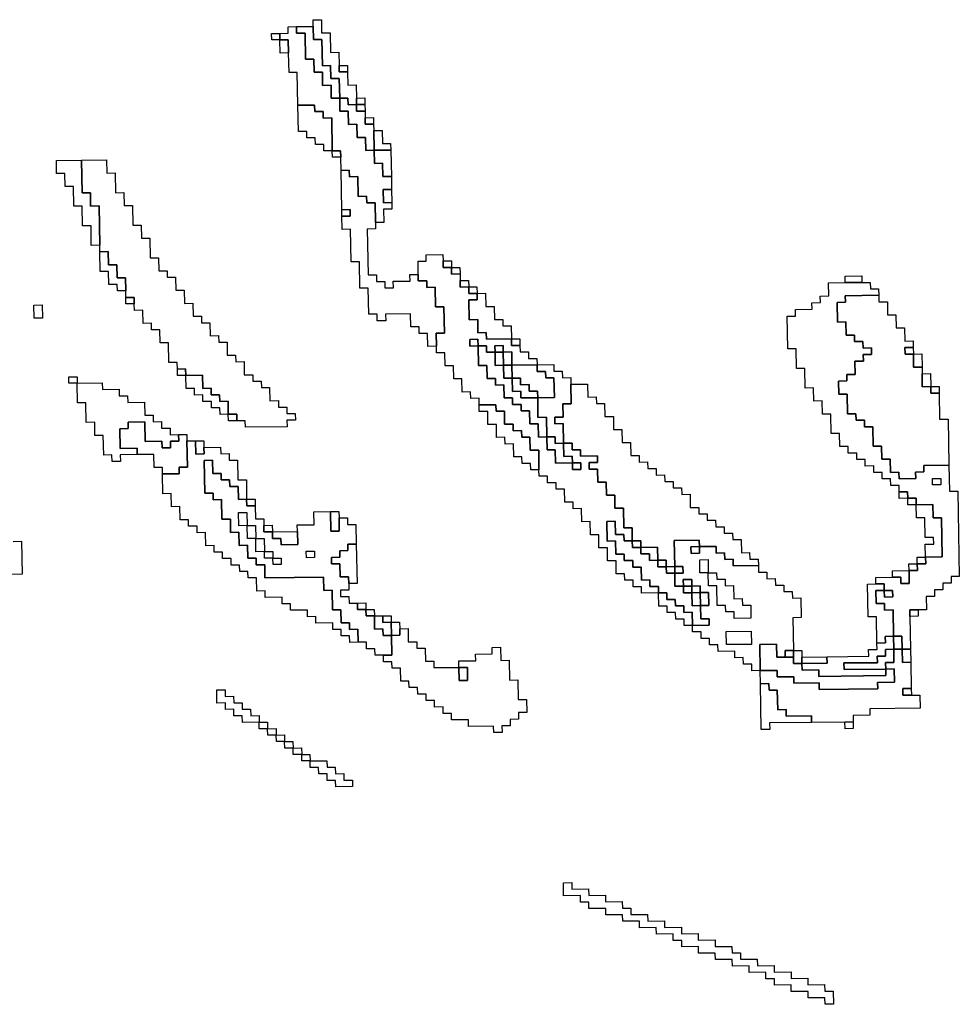
# Model space of a CAD drawing. Extents: x -9.486 to -9.308, y 38.697 to 38.769.
# Drawn here: x -9.468 to -9.461, y 38.697 to 38.704 of the extents above; entities that cross this region are included whole.
import ezdxf

# ---------------------------------------------------------------- set-up
doc = ezdxf.new("R2010")
doc.units = 0

msp = doc.modelspace()

# ---------------------------------------------------------------- linework, layer by layer
at = {"layer": 'carta_perigosidade'}
for points in [[(-9.465589, 38.703218), (-9.465647, 38.703217), (-9.465648, 38.703262), (-9.465705, 38.703262), (-9.465708, 38.703397), (-9.465765, 38.703396), (-9.465767, 38.703486), (-9.465824, 38.703485), (-9.465828, 38.703666), (-9.465885, 38.703665), (-9.465887, 38.703755), (-9.465888, 38.7038), (-9.46583, 38.703801), (-9.465829, 38.703711), (-9.465771, 38.703711), (-9.465769, 38.703576), (-9.465711, 38.703577), (-9.465709, 38.703487), (-9.465709, 38.703442), (-9.465651, 38.703442), (-9.465649, 38.703352), (-9.465592, 38.703353), (-9.46559, 38.703263), (-9.465589, 38.703218)], [(-9.465459, 38.702409), (-9.465462, 38.702544), (-9.465519, 38.702543), (-9.46552, 38.702588), (-9.465578, 38.702587), (-9.46558, 38.702723), (-9.465638, 38.702722), (-9.465639, 38.702767), (-9.465696, 38.702766), (-9.465698, 38.702856), (-9.465699, 38.702901), (-9.465756, 38.702901), (-9.46576, 38.703126), (-9.465818, 38.703125), (-9.465818, 38.70317), (-9.465876, 38.70317), (-9.465877, 38.703215), (-9.465992, 38.703213), (-9.465996, 38.703438), (-9.466053, 38.703438), (-9.466056, 38.703573), (-9.466058, 38.703663), (-9.466115, 38.703662), (-9.466116, 38.703707), (-9.466058, 38.703708), (-9.466059, 38.703753), (-9.466002, 38.703754), (-9.466001, 38.703709), (-9.465943, 38.703709), (-9.46594, 38.703529), (-9.465883, 38.70353), (-9.465881, 38.70344), (-9.465823, 38.70344), (-9.465822, 38.70335), (-9.465764, 38.703351), (-9.465763, 38.703261), (-9.465705, 38.703262), (-9.465704, 38.703172), (-9.465646, 38.703172), (-9.465644, 38.703082), (-9.465587, 38.703083), (-9.465585, 38.702993), (-9.465528, 38.702993), (-9.465526, 38.702903), (-9.465469, 38.702904), (-9.465467, 38.702814), (-9.46541, 38.702815), (-9.465408, 38.702725), (-9.46535, 38.702725), (-9.465349, 38.702635), (-9.465406, 38.702634), (-9.465405, 38.702544), (-9.465347, 38.702545), (-9.465346, 38.7025), (-9.465404, 38.702499), (-9.465402, 38.702409), (-9.465459, 38.702409)], [(-9.465705, 38.703262), (-9.465763, 38.703261), (-9.465764, 38.703351), (-9.465822, 38.70335), (-9.465823, 38.70344), (-9.465881, 38.70344), (-9.465883, 38.70353), (-9.46594, 38.703529), (-9.465943, 38.703709), (-9.466001, 38.703709), (-9.466002, 38.703754), (-9.465887, 38.703755), (-9.465885, 38.703665), (-9.465828, 38.703666), (-9.465824, 38.703485), (-9.465767, 38.703486), (-9.465765, 38.703396), (-9.465708, 38.703397), (-9.465705, 38.703262)], [(-9.466115, 38.703662), (-9.466172, 38.703662), (-9.466173, 38.703707), (-9.466116, 38.703707), (-9.466115, 38.703662)], [(-9.466056, 38.703573), (-9.466113, 38.703572), (-9.466115, 38.703662), (-9.466058, 38.703663), (-9.466056, 38.703573)], [(-9.465651, 38.703442), (-9.465709, 38.703442), (-9.465709, 38.703487), (-9.465652, 38.703487), (-9.465651, 38.703442)], [(-9.465469, 38.702904), (-9.465526, 38.702903), (-9.465528, 38.702993), (-9.465585, 38.702993), (-9.465587, 38.703083), (-9.465644, 38.703082), (-9.465646, 38.703172), (-9.465704, 38.703172), (-9.465705, 38.703262), (-9.465648, 38.703262), (-9.465647, 38.703217), (-9.465589, 38.703218), (-9.465589, 38.703173), (-9.465531, 38.703173), (-9.46553, 38.703128), (-9.465529, 38.703083), (-9.465472, 38.703084), (-9.465471, 38.703039), (-9.465469, 38.702904)], [(-9.465532, 38.703219), (-9.465589, 38.703218), (-9.46559, 38.703263), (-9.465533, 38.703264), (-9.465532, 38.703219)], [(-9.465756, 38.702901), (-9.465813, 38.7029), (-9.465814, 38.702945), (-9.465872, 38.702944), (-9.465873, 38.702989), (-9.46593, 38.702989), (-9.465931, 38.703034), (-9.465988, 38.703033), (-9.465992, 38.703213), (-9.465877, 38.703215), (-9.465876, 38.70317), (-9.465818, 38.70317), (-9.465818, 38.703125), (-9.46576, 38.703126), (-9.465756, 38.702901)], [(-9.465531, 38.703173), (-9.465589, 38.703173), (-9.465589, 38.703218), (-9.465532, 38.703219), (-9.465531, 38.703173)], [(-9.465472, 38.703084), (-9.465529, 38.703083), (-9.46553, 38.703128), (-9.465473, 38.703129), (-9.465472, 38.703084)], [(-9.465354, 38.702905), (-9.465469, 38.702904), (-9.465471, 38.703039), (-9.465414, 38.70304), (-9.465412, 38.70295), (-9.465355, 38.70295), (-9.465354, 38.702905)], [(-9.465698, 38.702856), (-9.465755, 38.702856), (-9.465756, 38.702901), (-9.465699, 38.702901), (-9.465698, 38.702856)], [(-9.46535, 38.702725), (-9.465408, 38.702725), (-9.46541, 38.702815), (-9.465467, 38.702814), (-9.465469, 38.702904), (-9.465354, 38.702905), (-9.46535, 38.702725)], [(-9.467353, 38.702252), (-9.467411, 38.702251), (-9.467413, 38.702386), (-9.467471, 38.702386), (-9.467473, 38.702521), (-9.467531, 38.70252), (-9.467533, 38.702655), (-9.467591, 38.702655), (-9.467592, 38.702745), (-9.46765, 38.702744), (-9.467651, 38.702834), (-9.467479, 38.702836), (-9.467475, 38.702611), (-9.467417, 38.702612), (-9.467416, 38.702521), (-9.467358, 38.702522), (-9.467353, 38.702252)], [(-9.466411, 38.701047), (-9.466412, 38.701092), (-9.46647, 38.701091), (-9.466471, 38.701181), (-9.466529, 38.70118), (-9.46653, 38.701225), (-9.466587, 38.701225), (-9.466588, 38.70127), (-9.466645, 38.701269), (-9.466647, 38.701359), (-9.466762, 38.701358), (-9.466763, 38.701403), (-9.46682, 38.701402), (-9.466821, 38.701447), (-9.466879, 38.701447), (-9.466881, 38.701582), (-9.466938, 38.701581), (-9.46694, 38.701671), (-9.466998, 38.70167), (-9.466998, 38.701716), (-9.467056, 38.701715), (-9.467058, 38.701805), (-9.467115, 38.701804), (-9.467116, 38.701849), (-9.467117, 38.701894), (-9.467174, 38.701894), (-9.467175, 38.701939), (-9.467177, 38.702029), (-9.467234, 38.702028), (-9.467236, 38.702118), (-9.467293, 38.702118), (-9.467295, 38.702208), (-9.467352, 38.702207), (-9.467353, 38.702252), (-9.467358, 38.702522), (-9.467416, 38.702521), (-9.467417, 38.702612), (-9.467475, 38.702611), (-9.467479, 38.702836), (-9.467307, 38.702838), (-9.467305, 38.702748), (-9.467248, 38.702749), (-9.467245, 38.702613), (-9.467188, 38.702614), (-9.467186, 38.702524), (-9.467128, 38.702525), (-9.467126, 38.70239), (-9.467068, 38.70239), (-9.467067, 38.7023), (-9.467009, 38.702301), (-9.467007, 38.702166), (-9.466949, 38.702166), (-9.466948, 38.702076), (-9.46689, 38.702077), (-9.466889, 38.702032), (-9.466832, 38.702033), (-9.46683, 38.701943), (-9.466773, 38.701943), (-9.466771, 38.701853), (-9.466714, 38.701854), (-9.466712, 38.701764), (-9.466655, 38.701764), (-9.466654, 38.701719), (-9.466596, 38.70172), (-9.466595, 38.70163), (-9.466537, 38.701631), (-9.466536, 38.701586), (-9.466479, 38.701586), (-9.466477, 38.701496), (-9.46642, 38.701497), (-9.466419, 38.701452), (-9.466361, 38.701453), (-9.46636, 38.701363), (-9.466302, 38.701363), (-9.466301, 38.701318), (-9.466244, 38.701319), (-9.466243, 38.701274), (-9.466186, 38.701274), (-9.466184, 38.701184), (-9.466126, 38.701185), (-9.466126, 38.70114), (-9.466068, 38.701141), (-9.466067, 38.701096), (-9.46601, 38.701096), (-9.466009, 38.701051), (-9.466067, 38.701051), (-9.466066, 38.701006), (-9.466353, 38.701002), (-9.466354, 38.701047), (-9.466411, 38.701047)], [(-9.465041, 38.701558), (-9.465099, 38.701557), (-9.465101, 38.701647), (-9.465158, 38.701646), (-9.465159, 38.701691), (-9.465216, 38.701691), (-9.465218, 38.701781), (-9.46539, 38.701779), (-9.465389, 38.701734), (-9.465447, 38.701733), (-9.465448, 38.701778), (-9.465505, 38.701778), (-9.465509, 38.701958), (-9.465566, 38.701957), (-9.465569, 38.702137), (-9.465627, 38.702137), (-9.465631, 38.702362), (-9.465689, 38.702361), (-9.46569, 38.702451), (-9.465633, 38.702452), (-9.465634, 38.702497), (-9.465691, 38.702496), (-9.465696, 38.702766), (-9.465639, 38.702767), (-9.465638, 38.702722), (-9.46558, 38.702723), (-9.465578, 38.702587), (-9.46552, 38.702588), (-9.465519, 38.702543), (-9.465462, 38.702544), (-9.465459, 38.702409), (-9.465459, 38.702364), (-9.465516, 38.702363), (-9.46551, 38.702048), (-9.465453, 38.702048), (-9.465452, 38.702003), (-9.465395, 38.702004), (-9.465394, 38.701959), (-9.465336, 38.70196), (-9.465337, 38.702005), (-9.465222, 38.702006), (-9.465223, 38.702051), (-9.465165, 38.702052), (-9.465165, 38.702007), (-9.465107, 38.702007), (-9.465106, 38.701962), (-9.465049, 38.701963), (-9.465046, 38.701828), (-9.464989, 38.701829), (-9.464986, 38.701648), (-9.465043, 38.701648), (-9.465041, 38.701558)], [(-9.465347, 38.702545), (-9.465405, 38.702544), (-9.465406, 38.702634), (-9.465349, 38.702635), (-9.465347, 38.702545)], [(-9.46569, 38.702451), (-9.465691, 38.702496), (-9.465634, 38.702497), (-9.465633, 38.702452), (-9.46569, 38.702451)], [(-9.467175, 38.701939), (-9.467232, 38.701938), (-9.467233, 38.701983), (-9.467291, 38.701982), (-9.467292, 38.702072), (-9.46735, 38.702072), (-9.467352, 38.702207), (-9.467295, 38.702208), (-9.467293, 38.702118), (-9.467236, 38.702118), (-9.467234, 38.702028), (-9.467177, 38.702029), (-9.467175, 38.701939)], [(-9.463516, 38.699864), (-9.463631, 38.699862), (-9.463631, 38.699907), (-9.463689, 38.699907), (-9.46369, 38.699952), (-9.463747, 38.699951), (-9.463748, 38.699996), (-9.463805, 38.699995), (-9.463807, 38.700085), (-9.463865, 38.700085), (-9.463866, 38.700175), (-9.463924, 38.700174), (-9.463925, 38.700264), (-9.463983, 38.700264), (-9.463985, 38.700354), (-9.464042, 38.700353), (-9.464044, 38.700443), (-9.464101, 38.700442), (-9.464102, 38.700487), (-9.464159, 38.700487), (-9.464161, 38.700577), (-9.464219, 38.700576), (-9.464219, 38.700621), (-9.464277, 38.700621), (-9.464278, 38.700666), (-9.464335, 38.700665), (-9.464336, 38.70071), (-9.464338, 38.700845), (-9.464396, 38.700844), (-9.464398, 38.700934), (-9.464455, 38.700934), (-9.464456, 38.700979), (-9.464513, 38.700978), (-9.464514, 38.701023), (-9.464572, 38.701023), (-9.464573, 38.701113), (-9.464631, 38.701112), (-9.464632, 38.701157), (-9.464747, 38.701156), (-9.464747, 38.701201), (-9.464805, 38.7012), (-9.464806, 38.701245), (-9.464863, 38.701244), (-9.464865, 38.701335), (-9.464922, 38.701334), (-9.464924, 38.701424), (-9.464981, 38.701423), (-9.464983, 38.701513), (-9.465041, 38.701513), (-9.465041, 38.701558), (-9.465043, 38.701648), (-9.464986, 38.701648), (-9.464989, 38.701829), (-9.465046, 38.701828), (-9.465049, 38.701963), (-9.465106, 38.701962), (-9.465107, 38.702007), (-9.465165, 38.702007), (-9.465165, 38.702052), (-9.465167, 38.702142), (-9.46511, 38.702142), (-9.465111, 38.702187), (-9.464996, 38.702189), (-9.464995, 38.702144), (-9.464994, 38.702099), (-9.464936, 38.702099), (-9.464936, 38.702054), (-9.464878, 38.702055), (-9.464877, 38.70201), (-9.464877, 38.701965), (-9.464819, 38.701966), (-9.464818, 38.701921), (-9.464761, 38.701921), (-9.46476, 38.701876), (-9.464817, 38.701876), (-9.464815, 38.70174), (-9.464757, 38.701741), (-9.464756, 38.701651), (-9.464698, 38.701652), (-9.464697, 38.701607), (-9.464525, 38.701609), (-9.464524, 38.701564), (-9.464467, 38.701564), (-9.464466, 38.701519), (-9.464408, 38.70152), (-9.464408, 38.701475), (-9.46435, 38.701475), (-9.464349, 38.70143), (-9.464522, 38.701428), (-9.464523, 38.701519), (-9.464581, 38.701518), (-9.464582, 38.701563), (-9.464639, 38.701562), (-9.464638, 38.701517), (-9.464696, 38.701517), (-9.464697, 38.701562), (-9.464754, 38.701561), (-9.464755, 38.701606), (-9.464812, 38.701605), (-9.464812, 38.70156), (-9.464754, 38.701561), (-9.464752, 38.701426), (-9.464694, 38.701427), (-9.464692, 38.701336), (-9.464635, 38.701337), (-9.464634, 38.701292), (-9.464577, 38.701293), (-9.464575, 38.701203), (-9.464518, 38.701203), (-9.464517, 38.701158), (-9.464459, 38.701159), (-9.464458, 38.701114), (-9.464401, 38.701115), (-9.464399, 38.701025), (-9.464342, 38.701025), (-9.46434, 38.700935), (-9.464283, 38.700936), (-9.464281, 38.700846), (-9.464224, 38.700846), (-9.464222, 38.700756), (-9.464107, 38.700758), (-9.464106, 38.700713), (-9.464049, 38.700713), (-9.464049, 38.700758), (-9.464107, 38.700758), (-9.464108, 38.700803), (-9.464165, 38.700802), (-9.464167, 38.700892), (-9.464109, 38.700893), (-9.464109, 38.700848), (-9.464051, 38.700848), (-9.46405, 38.700803), (-9.463935, 38.700805), (-9.463935, 38.70076), (-9.463992, 38.700759), (-9.463991, 38.700714), (-9.463934, 38.700715), (-9.463932, 38.700625), (-9.463875, 38.700625), (-9.463873, 38.700535), (-9.463815, 38.700536), (-9.463814, 38.700446), (-9.463756, 38.700446), (-9.463754, 38.700311), (-9.463696, 38.700312), (-9.463695, 38.700222), (-9.463752, 38.700221), (-9.463753, 38.700266), (-9.46381, 38.700266), (-9.463812, 38.700356), (-9.46387, 38.700355), (-9.463867, 38.70022), (-9.46381, 38.700221), (-9.463808, 38.70013), (-9.46375, 38.700131), (-9.46375, 38.700086), (-9.463692, 38.700087), (-9.463691, 38.700042), (-9.463634, 38.700042), (-9.463632, 38.699952), (-9.463575, 38.699953), (-9.463574, 38.699908), (-9.463516, 38.699909), (-9.463516, 38.699864)], [(-9.464936, 38.702099), (-9.464994, 38.702099), (-9.464995, 38.702144), (-9.464937, 38.702144), (-9.464936, 38.702099)], [(-9.464878, 38.702055), (-9.464936, 38.702054), (-9.464936, 38.702099), (-9.464879, 38.7021), (-9.464878, 38.702055)], [(-9.462118, 38.701996), (-9.462233, 38.701995), (-9.462234, 38.70204), (-9.462119, 38.702041), (-9.462118, 38.701996)], [(-9.464819, 38.701966), (-9.464877, 38.701965), (-9.464877, 38.70201), (-9.46482, 38.702011), (-9.464819, 38.701966)], [(-9.461784, 38.699478), (-9.461842, 38.699477), (-9.461843, 38.699567), (-9.461901, 38.699567), (-9.461904, 38.699747), (-9.461962, 38.699746), (-9.461962, 38.699791), (-9.46202, 38.699791), (-9.462022, 38.699881), (-9.461964, 38.699881), (-9.461963, 38.699836), (-9.461906, 38.699837), (-9.461907, 38.699882), (-9.461964, 38.699881), (-9.461965, 38.699926), (-9.462022, 38.699926), (-9.462023, 38.699971), (-9.461908, 38.699972), (-9.461851, 38.699973), (-9.46185, 38.699928), (-9.461793, 38.699928), (-9.461794, 38.700018), (-9.461737, 38.700019), (-9.461738, 38.700064), (-9.46168, 38.700065), (-9.461681, 38.70011), (-9.461566, 38.700111), (-9.461571, 38.700381), (-9.461629, 38.70038), (-9.46163, 38.700471), (-9.461745, 38.700469), (-9.461746, 38.700514), (-9.461803, 38.700514), (-9.461804, 38.700559), (-9.461862, 38.700558), (-9.461863, 38.700603), (-9.46192, 38.700602), (-9.461921, 38.700647), (-9.461978, 38.700647), (-9.461979, 38.700692), (-9.462037, 38.700691), (-9.462037, 38.700736), (-9.462095, 38.700735), (-9.462096, 38.700781), (-9.462153, 38.70078), (-9.462154, 38.700825), (-9.462212, 38.700824), (-9.462212, 38.700869), (-9.46227, 38.700869), (-9.462271, 38.700959), (-9.462329, 38.700958), (-9.462331, 38.701093), (-9.462389, 38.701092), (-9.462391, 38.701183), (-9.462448, 38.701182), (-9.46245, 38.701272), (-9.462507, 38.701271), (-9.46251, 38.701406), (-9.462567, 38.701406), (-9.46257, 38.701541), (-9.462627, 38.70154), (-9.462631, 38.701765), (-9.462574, 38.701766), (-9.462575, 38.701811), (-9.46246, 38.701812), (-9.462461, 38.701857), (-9.462403, 38.701858), (-9.462404, 38.701903), (-9.462346, 38.701904), (-9.462348, 38.701994), (-9.462233, 38.701995), (-9.462118, 38.701996), (-9.462061, 38.701997), (-9.46206, 38.701952), (-9.462003, 38.701953), (-9.462002, 38.701908), (-9.462232, 38.701905), (-9.462231, 38.70186), (-9.462288, 38.701859), (-9.462286, 38.701724), (-9.462228, 38.701725), (-9.462227, 38.701635), (-9.462169, 38.701635), (-9.462168, 38.70159), (-9.462111, 38.701591), (-9.46211, 38.701546), (-9.462052, 38.701547), (-9.462052, 38.701502), (-9.462109, 38.701501), (-9.462108, 38.701456), (-9.462166, 38.701455), (-9.462164, 38.701365), (-9.462222, 38.701365), (-9.462221, 38.70132), (-9.462278, 38.701319), (-9.462276, 38.701229), (-9.462219, 38.701229), (-9.462217, 38.701094), (-9.462159, 38.701095), (-9.462158, 38.70105), (-9.462101, 38.701051), (-9.4621, 38.701006), (-9.462042, 38.701006), (-9.46204, 38.700871), (-9.461983, 38.700872), (-9.461981, 38.700782), (-9.461923, 38.700782), (-9.461922, 38.700692), (-9.461864, 38.700693), (-9.461863, 38.700648), (-9.461748, 38.700649), (-9.461749, 38.700694), (-9.461692, 38.700695), (-9.461693, 38.70074), (-9.46152, 38.700742), (-9.461517, 38.700562), (-9.46146, 38.700563), (-9.461449, 38.699977), (-9.461506, 38.699977), (-9.461505, 38.699931), (-9.461563, 38.699931), (-9.461562, 38.699886), (-9.461619, 38.699885), (-9.461619, 38.69984), (-9.461676, 38.699839), (-9.461674, 38.699749), (-9.461732, 38.699749), (-9.461789, 38.699748), (-9.461788, 38.699703), (-9.461784, 38.699478)], [(-9.464761, 38.701921), (-9.464818, 38.701921), (-9.464819, 38.701966), (-9.464762, 38.701966), (-9.464761, 38.701921)], [(-9.464525, 38.701609), (-9.464697, 38.701607), (-9.464698, 38.701652), (-9.464756, 38.701651), (-9.464757, 38.701741), (-9.464815, 38.70174), (-9.464817, 38.701876), (-9.46476, 38.701876), (-9.464761, 38.701921), (-9.464703, 38.701922), (-9.464702, 38.701832), (-9.464644, 38.701832), (-9.464642, 38.701742), (-9.464585, 38.701743), (-9.464584, 38.701698), (-9.464527, 38.701699), (-9.464525, 38.701609)], [(-9.462002, 38.701908), (-9.462001, 38.701863), (-9.461943, 38.701863), (-9.461942, 38.701773), (-9.461884, 38.701774), (-9.461883, 38.701684), (-9.461825, 38.701684), (-9.461823, 38.701594), (-9.461766, 38.701595), (-9.461765, 38.70155), (-9.461823, 38.701549), (-9.461822, 38.701504), (-9.461764, 38.701505), (-9.461763, 38.701415), (-9.461705, 38.701415), (-9.461704, 38.70137), (-9.461703, 38.70128), (-9.461645, 38.701281), (-9.461644, 38.701236), (-9.461587, 38.701237), (-9.461584, 38.701057), (-9.461526, 38.701057), (-9.46152, 38.700742), (-9.461693, 38.70074), (-9.461692, 38.700695), (-9.461749, 38.700694), (-9.461748, 38.700649), (-9.461863, 38.700648), (-9.461864, 38.700693), (-9.461922, 38.700692), (-9.461923, 38.700782), (-9.461981, 38.700782), (-9.461983, 38.700872), (-9.46204, 38.700871), (-9.462042, 38.701006), (-9.4621, 38.701006), (-9.462101, 38.701051), (-9.462158, 38.70105), (-9.462159, 38.701095), (-9.462217, 38.701094), (-9.462219, 38.701229), (-9.462276, 38.701229), (-9.462278, 38.701319), (-9.462221, 38.70132), (-9.462222, 38.701365), (-9.462164, 38.701365), (-9.462166, 38.701455), (-9.462108, 38.701456), (-9.462109, 38.701501), (-9.462052, 38.701502), (-9.462052, 38.701547), (-9.46211, 38.701546), (-9.462111, 38.701591), (-9.462168, 38.70159), (-9.462169, 38.701635), (-9.462227, 38.701635), (-9.462228, 38.701725), (-9.462286, 38.701724), (-9.462288, 38.701859), (-9.462231, 38.70186), (-9.462232, 38.701905), (-9.462002, 38.701908)], [(-9.467746, 38.701752), (-9.467804, 38.701751), (-9.467805, 38.701841), (-9.467748, 38.701842), (-9.467746, 38.701752)], [(-9.467116, 38.701849), (-9.467173, 38.701849), (-9.467174, 38.701894), (-9.467117, 38.701894), (-9.467116, 38.701849)], [(-9.464754, 38.701561), (-9.464812, 38.70156), (-9.464812, 38.701605), (-9.464755, 38.701606), (-9.464754, 38.701561)], [(-9.464467, 38.701564), (-9.464524, 38.701564), (-9.464525, 38.701609), (-9.464468, 38.701609), (-9.464467, 38.701564)], [(-9.464283, 38.700936), (-9.46434, 38.700935), (-9.464342, 38.701025), (-9.464399, 38.701025), (-9.464401, 38.701115), (-9.464458, 38.701114), (-9.464459, 38.701159), (-9.464517, 38.701158), (-9.464518, 38.701203), (-9.464575, 38.701203), (-9.464577, 38.701293), (-9.464634, 38.701292), (-9.464635, 38.701337), (-9.464692, 38.701336), (-9.464694, 38.701427), (-9.464752, 38.701426), (-9.464754, 38.701561), (-9.464697, 38.701562), (-9.464696, 38.701517), (-9.464638, 38.701517), (-9.464637, 38.701427), (-9.464579, 38.701428), (-9.464577, 38.701338), (-9.46452, 38.701338), (-9.464518, 38.701248), (-9.464461, 38.701249), (-9.46446, 38.701204), (-9.464345, 38.701205), (-9.464343, 38.70107), (-9.464285, 38.701071), (-9.464283, 38.700936)], [(-9.464581, 38.701518), (-9.464638, 38.701517), (-9.464639, 38.701562), (-9.464582, 38.701563), (-9.464581, 38.701518)], [(-9.464579, 38.701428), (-9.464637, 38.701427), (-9.464638, 38.701517), (-9.464581, 38.701518), (-9.464579, 38.701428)], [(-9.464522, 38.701428), (-9.464579, 38.701428), (-9.464581, 38.701518), (-9.464523, 38.701519), (-9.464522, 38.701428)], [(-9.461764, 38.701505), (-9.461822, 38.701504), (-9.461823, 38.701549), (-9.461765, 38.70155), (-9.461764, 38.701505)], [(-9.461705, 38.701415), (-9.461763, 38.701415), (-9.461764, 38.701505), (-9.461707, 38.701506), (-9.461705, 38.701415)], [(-9.46452, 38.701338), (-9.464577, 38.701338), (-9.464579, 38.701428), (-9.464522, 38.701428), (-9.46452, 38.701338)], [(-9.464345, 38.701205), (-9.464346, 38.70125), (-9.464403, 38.70125), (-9.464404, 38.701295), (-9.464462, 38.701294), (-9.464463, 38.701339), (-9.46452, 38.701338), (-9.464522, 38.701428), (-9.464349, 38.70143), (-9.464348, 38.701385), (-9.464291, 38.701386), (-9.46429, 38.701341), (-9.464233, 38.701342), (-9.46423, 38.701207), (-9.464345, 38.701205)], [(-9.464167, 38.700892), (-9.464224, 38.700891), (-9.464225, 38.700936), (-9.464283, 38.700936), (-9.464285, 38.701071), (-9.464343, 38.70107), (-9.464345, 38.701205), (-9.46423, 38.701207), (-9.464233, 38.701342), (-9.46429, 38.701341), (-9.464291, 38.701386), (-9.464348, 38.701385), (-9.464349, 38.70143), (-9.464234, 38.701432), (-9.464234, 38.701387), (-9.464176, 38.701387), (-9.464175, 38.701342), (-9.464118, 38.701343), (-9.464117, 38.701298), (-9.464114, 38.701163), (-9.464172, 38.701162), (-9.46417, 38.701072), (-9.464228, 38.701072), (-9.464227, 38.701026), (-9.464169, 38.701027), (-9.464167, 38.700892)], [(-9.466762, 38.701358), (-9.466819, 38.701357), (-9.46682, 38.701402), (-9.466763, 38.701403), (-9.466762, 38.701358)], [(-9.461645, 38.701281), (-9.461703, 38.70128), (-9.461704, 38.70137), (-9.461647, 38.701371), (-9.461645, 38.701281)], [(-9.467508, 38.701304), (-9.467566, 38.701304), (-9.467566, 38.701349), (-9.467509, 38.701349), (-9.467508, 38.701304)], [(-9.467508, 38.701304), (-9.467336, 38.701306), (-9.467335, 38.701261), (-9.46722, 38.701263), (-9.467219, 38.701218), (-9.467162, 38.701218), (-9.467161, 38.701173), (-9.467046, 38.701175), (-9.467044, 38.701084), (-9.466987, 38.701085), (-9.466986, 38.70104), (-9.466928, 38.701041), (-9.466928, 38.700996), (-9.46687, 38.700996), (-9.466869, 38.700951), (-9.466812, 38.700952), (-9.466811, 38.700907), (-9.466868, 38.700906), (-9.466868, 38.700861), (-9.466925, 38.700861), (-9.466926, 38.700906), (-9.467041, 38.700904), (-9.467043, 38.701039), (-9.467158, 38.701038), (-9.467157, 38.700993), (-9.467215, 38.700992), (-9.467212, 38.700857), (-9.467097, 38.700859), (-9.467097, 38.700814), (-9.467212, 38.700812), (-9.467211, 38.700767), (-9.467268, 38.700767), (-9.467269, 38.700812), (-9.467326, 38.700811), (-9.467329, 38.700946), (-9.467386, 38.700945), (-9.467388, 38.701036), (-9.467446, 38.701035), (-9.467448, 38.70117), (-9.467506, 38.701169), (-9.467508, 38.701304)], [(-9.46647, 38.701091), (-9.466527, 38.70109), (-9.466528, 38.701135), (-9.466585, 38.701135), (-9.466586, 38.70118), (-9.466644, 38.701179), (-9.466644, 38.701224), (-9.466702, 38.701223), (-9.466703, 38.701269), (-9.46676, 38.701268), (-9.466762, 38.701358), (-9.466647, 38.701359), (-9.466645, 38.701269), (-9.466588, 38.70127), (-9.466587, 38.701225), (-9.46653, 38.701225), (-9.466529, 38.70118), (-9.466471, 38.701181), (-9.46647, 38.701091)], [(-9.464345, 38.701205), (-9.46446, 38.701204), (-9.464461, 38.701249), (-9.464518, 38.701248), (-9.46452, 38.701338), (-9.464463, 38.701339), (-9.464462, 38.701294), (-9.464404, 38.701295), (-9.464403, 38.70125), (-9.464346, 38.70125), (-9.464345, 38.701205)], [(-9.462829, 38.700052), (-9.463002, 38.70005), (-9.463003, 38.700095), (-9.46306, 38.700094), (-9.463061, 38.700139), (-9.463118, 38.700138), (-9.463119, 38.700183), (-9.463234, 38.700182), (-9.463235, 38.700227), (-9.463407, 38.700225), (-9.463404, 38.700045), (-9.463462, 38.700044), (-9.463462, 38.700089), (-9.46352, 38.700089), (-9.463521, 38.700179), (-9.463636, 38.700177), (-9.463637, 38.700223), (-9.463695, 38.700222), (-9.463696, 38.700312), (-9.463754, 38.700311), (-9.463756, 38.700446), (-9.463814, 38.700446), (-9.463815, 38.700536), (-9.463873, 38.700535), (-9.463875, 38.700625), (-9.463932, 38.700625), (-9.463934, 38.700715), (-9.463991, 38.700714), (-9.463992, 38.700759), (-9.463935, 38.70076), (-9.463935, 38.700805), (-9.46405, 38.700803), (-9.464051, 38.700848), (-9.464109, 38.700848), (-9.464109, 38.700893), (-9.464167, 38.700892), (-9.464169, 38.701027), (-9.464227, 38.701026), (-9.464228, 38.701072), (-9.46417, 38.701072), (-9.464172, 38.701162), (-9.464114, 38.701163), (-9.464117, 38.701298), (-9.464002, 38.701299), (-9.464, 38.701209), (-9.463943, 38.70121), (-9.463942, 38.701165), (-9.463885, 38.701166), (-9.463883, 38.701075), (-9.463825, 38.701076), (-9.463824, 38.700986), (-9.463766, 38.700987), (-9.463765, 38.700897), (-9.463707, 38.700897), (-9.463706, 38.700807), (-9.463648, 38.700808), (-9.463647, 38.700763), (-9.46359, 38.700764), (-9.463589, 38.700718), (-9.463531, 38.700719), (-9.463531, 38.700674), (-9.463473, 38.700675), (-9.463472, 38.70063), (-9.463415, 38.70063), (-9.463414, 38.700585), (-9.463357, 38.700586), (-9.463356, 38.700541), (-9.463298, 38.700542), (-9.463297, 38.700452), (-9.463239, 38.700452), (-9.463238, 38.700407), (-9.463181, 38.700408), (-9.46318, 38.700363), (-9.463123, 38.700363), (-9.463122, 38.700318), (-9.463064, 38.700319), (-9.463063, 38.700274), (-9.463006, 38.700275), (-9.463005, 38.70023), (-9.462948, 38.70023), (-9.462946, 38.70014), (-9.462889, 38.700141), (-9.462888, 38.700096), (-9.46283, 38.700097), (-9.462829, 38.700052)], [(-9.461587, 38.701237), (-9.461644, 38.701236), (-9.461645, 38.701281), (-9.461588, 38.701282), (-9.461587, 38.701237)], [(-9.466411, 38.701047), (-9.466469, 38.701046), (-9.46647, 38.701091), (-9.466412, 38.701092), (-9.466411, 38.701047)], [(-9.464336, 38.70071), (-9.464393, 38.700709), (-9.464394, 38.700754), (-9.464452, 38.700754), (-9.464453, 38.700799), (-9.46451, 38.700798), (-9.464512, 38.700888), (-9.464569, 38.700887), (-9.46457, 38.700933), (-9.464627, 38.700932), (-9.464629, 38.701022), (-9.464687, 38.701021), (-9.464688, 38.701111), (-9.464746, 38.701111), (-9.464747, 38.701156), (-9.464632, 38.701157), (-9.464631, 38.701112), (-9.464573, 38.701113), (-9.464572, 38.701023), (-9.464514, 38.701023), (-9.464513, 38.700978), (-9.464456, 38.700979), (-9.464455, 38.700934), (-9.464398, 38.700934), (-9.464396, 38.700844), (-9.464338, 38.700845), (-9.464336, 38.70071)], [(-9.466922, 38.700681), (-9.466923, 38.700726), (-9.46698, 38.700725), (-9.466982, 38.700815), (-9.467097, 38.700814), (-9.467097, 38.700859), (-9.467212, 38.700857), (-9.467215, 38.700992), (-9.467157, 38.700993), (-9.467158, 38.701038), (-9.467043, 38.701039), (-9.467041, 38.700904), (-9.466926, 38.700906), (-9.466925, 38.700861), (-9.466868, 38.700861), (-9.466868, 38.700906), (-9.466811, 38.700907), (-9.466812, 38.700952), (-9.466754, 38.700953), (-9.466754, 38.700908), (-9.46675, 38.700728), (-9.466808, 38.700727), (-9.466807, 38.700682), (-9.466922, 38.700681)], [(-9.465578, 38.699525), (-9.465636, 38.699524), (-9.465637, 38.699569), (-9.465694, 38.699569), (-9.465695, 38.699614), (-9.465752, 38.699613), (-9.465753, 38.699658), (-9.465868, 38.699657), (-9.465869, 38.699702), (-9.465927, 38.699701), (-9.465927, 38.699746), (-9.466042, 38.699745), (-9.466043, 38.69979), (-9.466101, 38.699789), (-9.466101, 38.699834), (-9.466216, 38.699833), (-9.466217, 38.699878), (-9.466275, 38.699877), (-9.466276, 38.699967), (-9.466334, 38.699967), (-9.466335, 38.700012), (-9.466392, 38.700011), (-9.466393, 38.700056), (-9.46645, 38.700055), (-9.466451, 38.7001), (-9.466509, 38.7001), (-9.466509, 38.700145), (-9.466567, 38.700144), (-9.466568, 38.700189), (-9.466625, 38.700188), (-9.466627, 38.700279), (-9.466684, 38.700278), (-9.466685, 38.700323), (-9.466743, 38.700322), (-9.466744, 38.700367), (-9.466801, 38.700367), (-9.466803, 38.700457), (-9.46686, 38.700456), (-9.466862, 38.700546), (-9.466919, 38.700545), (-9.466922, 38.700681), (-9.466807, 38.700682), (-9.466808, 38.700727), (-9.46675, 38.700728), (-9.466754, 38.700908), (-9.466696, 38.700908), (-9.466694, 38.700818), (-9.466637, 38.700819), (-9.466638, 38.700864), (-9.466523, 38.700865), (-9.466522, 38.70082), (-9.466465, 38.700821), (-9.466464, 38.700776), (-9.466406, 38.700776), (-9.466404, 38.700641), (-9.466346, 38.700642), (-9.466344, 38.700507), (-9.466401, 38.700506), (-9.466403, 38.700596), (-9.46646, 38.700596), (-9.466461, 38.700641), (-9.466519, 38.70064), (-9.46652, 38.700685), (-9.466577, 38.700684), (-9.466579, 38.700775), (-9.466636, 38.700774), (-9.466632, 38.700549), (-9.466574, 38.700549), (-9.466574, 38.700504), (-9.466516, 38.700505), (-9.466514, 38.70037), (-9.466456, 38.700371), (-9.466455, 38.70028), (-9.466397, 38.700281), (-9.466395, 38.700191), (-9.466338, 38.700192), (-9.466336, 38.700102), (-9.466279, 38.700102), (-9.466278, 38.700057), (-9.46622, 38.700058), (-9.466219, 38.699968), (-9.465817, 38.699973), (-9.465815, 38.699882), (-9.465757, 38.699883), (-9.465755, 38.699748), (-9.465697, 38.699749), (-9.465696, 38.699659), (-9.465638, 38.699659), (-9.465638, 38.699614), (-9.46558, 38.699615), (-9.465578, 38.699525)], [(-9.466696, 38.700908), (-9.466639, 38.700909), (-9.466638, 38.700864), (-9.466637, 38.700819), (-9.466694, 38.700818), (-9.466696, 38.700908)], [(-9.464107, 38.700758), (-9.464222, 38.700756), (-9.464224, 38.700846), (-9.464281, 38.700846), (-9.464283, 38.700936), (-9.464225, 38.700936), (-9.464224, 38.700891), (-9.464167, 38.700892), (-9.464165, 38.700802), (-9.464108, 38.700803), (-9.464107, 38.700758)], [(-9.465404, 38.699437), (-9.465462, 38.699436), (-9.465463, 38.699481), (-9.46552, 38.69948), (-9.465521, 38.699525), (-9.465578, 38.699525), (-9.46558, 38.699615), (-9.465638, 38.699614), (-9.465638, 38.699659), (-9.465696, 38.699659), (-9.465697, 38.699749), (-9.465755, 38.699748), (-9.465757, 38.699883), (-9.465815, 38.699882), (-9.465817, 38.699973), (-9.466219, 38.699968), (-9.46622, 38.700058), (-9.466278, 38.700057), (-9.466279, 38.700102), (-9.466336, 38.700102), (-9.466338, 38.700192), (-9.466395, 38.700191), (-9.466397, 38.700281), (-9.466455, 38.70028), (-9.466456, 38.700371), (-9.466514, 38.70037), (-9.466516, 38.700505), (-9.466574, 38.700504), (-9.466574, 38.700549), (-9.466632, 38.700549), (-9.466636, 38.700774), (-9.466579, 38.700775), (-9.466577, 38.700684), (-9.46652, 38.700685), (-9.466519, 38.70064), (-9.466461, 38.700641), (-9.46646, 38.700596), (-9.466403, 38.700596), (-9.466401, 38.700506), (-9.466344, 38.700507), (-9.466343, 38.700462), (-9.466285, 38.700463), (-9.466284, 38.700373), (-9.466226, 38.700373), (-9.466226, 38.700328), (-9.466225, 38.700283), (-9.466167, 38.700284), (-9.466166, 38.700239), (-9.466109, 38.700239), (-9.466108, 38.700194), (-9.465993, 38.700196), (-9.465995, 38.700286), (-9.465996, 38.700331), (-9.465881, 38.700332), (-9.465882, 38.700422), (-9.465767, 38.700423), (-9.465765, 38.700288), (-9.465708, 38.700289), (-9.465709, 38.700379), (-9.465652, 38.70038), (-9.465651, 38.700335), (-9.465593, 38.700335), (-9.465591, 38.7002), (-9.465648, 38.7002), (-9.465648, 38.700155), (-9.465705, 38.700154), (-9.465704, 38.700109), (-9.465762, 38.700108), (-9.465761, 38.700063), (-9.465703, 38.700064), (-9.465702, 38.699974), (-9.465644, 38.699974), (-9.465643, 38.699929), (-9.465643, 38.699884), (-9.4657, 38.699884), (-9.465699, 38.699839), (-9.465642, 38.699839), (-9.465641, 38.699794), (-9.465583, 38.699795), (-9.465583, 38.69975), (-9.465525, 38.699751), (-9.465524, 38.699706), (-9.465467, 38.699706), (-9.465465, 38.699616), (-9.465408, 38.699617), (-9.465407, 38.699572), (-9.465349, 38.699572), (-9.465347, 38.699437), (-9.465404, 38.699437)], [(-9.464107, 38.700758), (-9.464049, 38.700758), (-9.464049, 38.700713), (-9.464106, 38.700713), (-9.464107, 38.700758)], [(-9.461575, 38.700606), (-9.461633, 38.700606), (-9.461634, 38.700651), (-9.461576, 38.700651), (-9.461575, 38.700606)], [(-9.461575, 38.700606), (-9.461633, 38.700606), (-9.461634, 38.700651), (-9.461576, 38.700651), (-9.461575, 38.700606)], [(-9.461803, 38.700514), (-9.461861, 38.700513), (-9.461862, 38.700558), (-9.461804, 38.700559), (-9.461803, 38.700514)], [(-9.466285, 38.700463), (-9.466343, 38.700462), (-9.466344, 38.700507), (-9.466286, 38.700508), (-9.466285, 38.700463)], [(-9.461745, 38.700469), (-9.461803, 38.700469), (-9.461803, 38.700514), (-9.461746, 38.700514), (-9.461745, 38.700469)], [(-9.46634, 38.700327), (-9.466398, 38.700326), (-9.4664, 38.700416), (-9.466342, 38.700417), (-9.46634, 38.700327)], [(-9.466163, 38.700059), (-9.466164, 38.700104), (-9.466221, 38.700103), (-9.466222, 38.700148), (-9.46628, 38.700147), (-9.466281, 38.700237), (-9.466339, 38.700237), (-9.46634, 38.700327), (-9.466398, 38.700326), (-9.4664, 38.700416), (-9.466342, 38.700417), (-9.46634, 38.700327), (-9.466283, 38.700327), (-9.466281, 38.700237), (-9.466224, 38.700238), (-9.466222, 38.700148), (-9.466165, 38.700149), (-9.466164, 38.700104), (-9.466106, 38.700104), (-9.466106, 38.700059), (-9.466163, 38.700059)], [(-9.465767, 38.700423), (-9.46571, 38.700424), (-9.465709, 38.700379), (-9.465708, 38.700289), (-9.465765, 38.700288), (-9.465767, 38.700423)], [(-9.461681, 38.70011), (-9.461683, 38.7002), (-9.461625, 38.7002), (-9.461626, 38.700245), (-9.461684, 38.700245), (-9.461686, 38.70038), (-9.461743, 38.700379), (-9.461745, 38.700469), (-9.46163, 38.700471), (-9.461629, 38.70038), (-9.461571, 38.700381), (-9.461566, 38.700111), (-9.461681, 38.70011)], [(-9.463282, 38.699641), (-9.463283, 38.699731), (-9.463341, 38.69973), (-9.463342, 38.699775), (-9.463399, 38.699775), (-9.4634, 38.69982), (-9.463457, 38.699819), (-9.463458, 38.699864), (-9.463516, 38.699864), (-9.463516, 38.699909), (-9.463574, 38.699908), (-9.463575, 38.699953), (-9.463632, 38.699952), (-9.463634, 38.700042), (-9.463691, 38.700042), (-9.463692, 38.700087), (-9.46375, 38.700086), (-9.46375, 38.700131), (-9.463808, 38.70013), (-9.46381, 38.700221), (-9.463867, 38.70022), (-9.46387, 38.700355), (-9.463812, 38.700356), (-9.46381, 38.700266), (-9.463753, 38.700266), (-9.463752, 38.700221), (-9.463695, 38.700222), (-9.463694, 38.700177), (-9.463636, 38.700177), (-9.463636, 38.700132), (-9.463578, 38.700133), (-9.463577, 38.700088), (-9.46352, 38.700089), (-9.463519, 38.700044), (-9.463462, 38.700044), (-9.463461, 38.699999), (-9.463403, 38.7), (-9.463402, 38.69991), (-9.463344, 38.699911), (-9.463343, 38.699866), (-9.463286, 38.699866), (-9.463284, 38.699776), (-9.463227, 38.699777), (-9.463225, 38.699687), (-9.463168, 38.699687), (-9.463167, 38.699642), (-9.463282, 38.699641)], [(-9.466281, 38.700237), (-9.466339, 38.700237), (-9.46634, 38.700327), (-9.466283, 38.700327), (-9.466281, 38.700237)], [(-9.466167, 38.700284), (-9.466225, 38.700283), (-9.466226, 38.700328), (-9.466168, 38.700329), (-9.466167, 38.700284)], [(-9.466167, 38.700284), (-9.465995, 38.700286), (-9.465993, 38.700196), (-9.466108, 38.700194), (-9.466109, 38.700239), (-9.466166, 38.700239), (-9.466167, 38.700284)], [(-9.466222, 38.700148), (-9.46628, 38.700147), (-9.466281, 38.700237), (-9.466224, 38.700238), (-9.466222, 38.700148)], [(-9.463636, 38.700177), (-9.463694, 38.700177), (-9.463695, 38.700222), (-9.463637, 38.700223), (-9.463636, 38.700177)], [(-9.462816, 38.699331), (-9.462874, 38.69933), (-9.462874, 38.699375), (-9.462932, 38.699375), (-9.462933, 38.69942), (-9.46299, 38.699419), (-9.462991, 38.699464), (-9.463106, 38.699463), (-9.463107, 38.699508), (-9.463164, 38.699507), (-9.463165, 38.699552), (-9.463222, 38.699552), (-9.463223, 38.699597), (-9.463281, 38.699596), (-9.463282, 38.699641), (-9.463167, 38.699642), (-9.463168, 38.699687), (-9.463225, 38.699687), (-9.463227, 38.699777), (-9.463169, 38.699777), (-9.463171, 38.699868), (-9.463228, 38.699867), (-9.463229, 38.699912), (-9.463287, 38.699911), (-9.463287, 38.699956), (-9.463345, 38.699956), (-9.463344, 38.699911), (-9.463402, 38.69991), (-9.463403, 38.7), (-9.463346, 38.700001), (-9.463347, 38.700046), (-9.463404, 38.700045), (-9.463407, 38.700225), (-9.463235, 38.700227), (-9.463234, 38.700182), (-9.463292, 38.700181), (-9.463291, 38.700136), (-9.463233, 38.700137), (-9.463234, 38.700182), (-9.463119, 38.700183), (-9.463118, 38.700138), (-9.463061, 38.700139), (-9.46306, 38.700094), (-9.463003, 38.700095), (-9.463002, 38.70005), (-9.462829, 38.700052), (-9.462829, 38.700007), (-9.462771, 38.700007), (-9.46277, 38.699962), (-9.462713, 38.699963), (-9.462712, 38.699918), (-9.462655, 38.699918), (-9.462654, 38.699873), (-9.462596, 38.699874), (-9.462595, 38.699829), (-9.462538, 38.69983), (-9.462535, 38.699695), (-9.462593, 38.699694), (-9.462589, 38.699469), (-9.462646, 38.699468), (-9.462645, 38.699423), (-9.462703, 38.699422), (-9.462704, 38.699513), (-9.462819, 38.699511), (-9.462816, 38.699331)], [(-9.466164, 38.700104), (-9.466221, 38.700103), (-9.466222, 38.700148), (-9.466165, 38.700149), (-9.466164, 38.700104)], [(-9.465877, 38.700107), (-9.465934, 38.700106), (-9.465935, 38.700151), (-9.465877, 38.700152), (-9.465877, 38.700107)], [(-9.465877, 38.700107), (-9.465934, 38.700106), (-9.465935, 38.700151), (-9.465877, 38.700152), (-9.465877, 38.700107)], [(-9.465643, 38.699929), (-9.465644, 38.699974), (-9.465702, 38.699974), (-9.465703, 38.700064), (-9.465761, 38.700063), (-9.465762, 38.700108), (-9.465704, 38.700109), (-9.465705, 38.700154), (-9.465648, 38.700155), (-9.465648, 38.7002), (-9.465591, 38.7002), (-9.465586, 38.69993), (-9.465643, 38.699929)], [(-9.46352, 38.700089), (-9.463577, 38.700088), (-9.463578, 38.700133), (-9.463636, 38.700132), (-9.463636, 38.700177), (-9.463521, 38.700179), (-9.46352, 38.700089)], [(-9.463234, 38.700182), (-9.463233, 38.700137), (-9.463291, 38.700136), (-9.463292, 38.700181), (-9.463234, 38.700182)], [(-9.466164, 38.700104), (-9.466106, 38.700104), (-9.466106, 38.700059), (-9.466163, 38.700059), (-9.466164, 38.700104)], [(-9.463462, 38.700044), (-9.463519, 38.700044), (-9.46352, 38.700089), (-9.463462, 38.700089), (-9.463462, 38.700044)], [(-9.463173, 38.700003), (-9.463231, 38.700002), (-9.463232, 38.700092), (-9.463175, 38.700093), (-9.463173, 38.700003)], [(-9.463172, 38.699913), (-9.463173, 38.700003), (-9.463231, 38.700002), (-9.463232, 38.700092), (-9.463175, 38.700093), (-9.463173, 38.700003), (-9.463116, 38.700003), (-9.463115, 38.699958), (-9.463058, 38.699959), (-9.463057, 38.699914), (-9.462999, 38.699915), (-9.462998, 38.699824), (-9.46294, 38.699825), (-9.462939, 38.69978), (-9.462882, 38.699781), (-9.46288, 38.699691), (-9.462995, 38.699689), (-9.462996, 38.699734), (-9.463053, 38.699734), (-9.463054, 38.699779), (-9.463112, 38.699778), (-9.463114, 38.699913), (-9.463172, 38.699913)], [(-9.461738, 38.700064), (-9.461738, 38.700109), (-9.461681, 38.70011), (-9.46168, 38.700065), (-9.461738, 38.700064)], [(-9.463403, 38.7), (-9.463461, 38.699999), (-9.463462, 38.700044), (-9.463404, 38.700045), (-9.463403, 38.7)], [(-9.463403, 38.7), (-9.463404, 38.700045), (-9.463347, 38.700046), (-9.463346, 38.700001), (-9.463403, 38.7)], [(-9.461908, 38.699972), (-9.461909, 38.700017), (-9.461794, 38.700018), (-9.461793, 38.699928), (-9.46185, 38.699928), (-9.461851, 38.699973), (-9.461908, 38.699972)], [(-9.461794, 38.700018), (-9.461795, 38.700063), (-9.461738, 38.700064), (-9.461737, 38.700019), (-9.461794, 38.700018)], [(-9.463287, 38.699911), (-9.463344, 38.699911), (-9.463345, 38.699956), (-9.463287, 38.699956), (-9.463287, 38.699911)], [(-9.463173, 38.700003), (-9.463116, 38.700003), (-9.463115, 38.699958), (-9.463058, 38.699959), (-9.463057, 38.699914), (-9.462999, 38.699915), (-9.462998, 38.699824), (-9.46294, 38.699825), (-9.462939, 38.69978), (-9.462882, 38.699781), (-9.46288, 38.699691), (-9.462995, 38.699689), (-9.462996, 38.699734), (-9.463053, 38.699734), (-9.463054, 38.699779), (-9.463112, 38.699778), (-9.463114, 38.699913), (-9.463172, 38.699913), (-9.463173, 38.700003)], [(-9.463286, 38.699866), (-9.463343, 38.699866), (-9.463344, 38.699911), (-9.463287, 38.699911), (-9.463286, 38.699866)], [(-9.463228, 38.699867), (-9.463286, 38.699866), (-9.463287, 38.699911), (-9.463229, 38.699912), (-9.463228, 38.699867)], [(-9.462015, 38.69952), (-9.462018, 38.6997), (-9.462076, 38.6997), (-9.46208, 38.699925), (-9.462022, 38.699926), (-9.461965, 38.699926), (-9.461964, 38.699881), (-9.462022, 38.699881), (-9.46202, 38.699791), (-9.461962, 38.699791), (-9.461962, 38.699746), (-9.461904, 38.699747), (-9.461901, 38.699567), (-9.461958, 38.699566), (-9.461957, 38.699521), (-9.462015, 38.69952)], [(-9.461964, 38.699881), (-9.461907, 38.699882), (-9.461906, 38.699837), (-9.461963, 38.699836), (-9.461964, 38.699881)], [(-9.463282, 38.699641), (-9.463339, 38.69964), (-9.46334, 38.699685), (-9.463397, 38.699685), (-9.463398, 38.69973), (-9.463456, 38.699729), (-9.463456, 38.699774), (-9.463514, 38.699774), (-9.463516, 38.699864), (-9.463458, 38.699864), (-9.463457, 38.699819), (-9.4634, 38.69982), (-9.463399, 38.699775), (-9.463342, 38.699775), (-9.463341, 38.69973), (-9.463283, 38.699731), (-9.463282, 38.699641)], [(-9.463227, 38.699777), (-9.463284, 38.699776), (-9.463286, 38.699866), (-9.463228, 38.699867), (-9.463227, 38.699777)], [(-9.463227, 38.699777), (-9.463228, 38.699867), (-9.463171, 38.699868), (-9.463169, 38.699777), (-9.463227, 38.699777)], [(-9.465525, 38.699751), (-9.465583, 38.69975), (-9.465583, 38.699795), (-9.465526, 38.699796), (-9.465525, 38.699751)], [(-9.465467, 38.699706), (-9.465524, 38.699706), (-9.465525, 38.699751), (-9.465468, 38.699751), (-9.465467, 38.699706)], [(-9.461788, 38.699703), (-9.461789, 38.699748), (-9.461732, 38.699749), (-9.461731, 38.699704), (-9.461788, 38.699703)], [(-9.465349, 38.699572), (-9.465407, 38.699572), (-9.465408, 38.699617), (-9.465465, 38.699616), (-9.465467, 38.699706), (-9.465409, 38.699707), (-9.465409, 38.699662), (-9.465351, 38.699663), (-9.465349, 38.699572)], [(-9.465351, 38.699663), (-9.465409, 38.699662), (-9.465409, 38.699707), (-9.465352, 38.699708), (-9.465351, 38.699663)], [(-9.465404, 38.699437), (-9.465347, 38.699437), (-9.465349, 38.699572), (-9.465292, 38.699573), (-9.465293, 38.699618), (-9.465235, 38.699619), (-9.465234, 38.699529), (-9.465176, 38.699529), (-9.465175, 38.699484), (-9.465118, 38.699485), (-9.465116, 38.699395), (-9.465059, 38.699396), (-9.465058, 38.699351), (-9.464886, 38.699353), (-9.464884, 38.699263), (-9.464826, 38.699263), (-9.464828, 38.699353), (-9.464886, 38.699353), (-9.464886, 38.699398), (-9.464771, 38.699399), (-9.464772, 38.699444), (-9.464657, 38.699445), (-9.464658, 38.69949), (-9.464601, 38.699491), (-9.464599, 38.699401), (-9.464542, 38.699402), (-9.464539, 38.699266), (-9.464482, 38.699267), (-9.464479, 38.699132), (-9.464422, 38.699133), (-9.46442, 38.699043), (-9.464477, 38.699042), (-9.464477, 38.698997), (-9.464534, 38.698996), (-9.464533, 38.698951), (-9.464591, 38.698951), (-9.46459, 38.698906), (-9.464647, 38.698905), (-9.464648, 38.69895), (-9.464821, 38.698948), (-9.464821, 38.698993), (-9.464936, 38.698992), (-9.464937, 38.699037), (-9.464995, 38.699036), (-9.464995, 38.699081), (-9.465053, 38.69908), (-9.465054, 38.699125), (-9.465111, 38.699125), (-9.465112, 38.69917), (-9.465169, 38.699169), (-9.46517, 38.699214), (-9.465228, 38.699214), (-9.465229, 38.699259), (-9.465286, 38.699258), (-9.465288, 38.699348), (-9.465345, 38.699347), (-9.465346, 38.699392), (-9.465404, 38.699392), (-9.465404, 38.699437)], [(-9.465349, 38.699572), (-9.465351, 38.699663), (-9.465294, 38.699663), (-9.465293, 38.699618), (-9.465292, 38.699573), (-9.465349, 38.699572)], [(-9.462877, 38.699511), (-9.463049, 38.699509), (-9.463051, 38.699599), (-9.462879, 38.699601), (-9.462877, 38.699511)], [(-9.462877, 38.699511), (-9.463049, 38.699509), (-9.463051, 38.699599), (-9.462879, 38.699601), (-9.462877, 38.699511)], [(-9.46253, 38.699379), (-9.462357, 38.699381), (-9.462358, 38.699426), (-9.462071, 38.69943), (-9.462072, 38.699475), (-9.462014, 38.699475), (-9.462015, 38.69952), (-9.461957, 38.699521), (-9.461958, 38.699566), (-9.461901, 38.699567), (-9.461899, 38.699477), (-9.461957, 38.699476), (-9.461956, 38.699431), (-9.462013, 38.69943), (-9.462012, 38.699385), (-9.462242, 38.699383), (-9.462241, 38.699338), (-9.461954, 38.699341), (-9.461953, 38.699296), (-9.462413, 38.699291), (-9.462414, 38.699336), (-9.462529, 38.699334), (-9.46253, 38.699379)], [(-9.461842, 38.699477), (-9.461899, 38.699477), (-9.461901, 38.699567), (-9.461843, 38.699567), (-9.461842, 38.699477)], [(-9.462816, 38.699331), (-9.462819, 38.699511), (-9.462704, 38.699513), (-9.462703, 38.699422), (-9.462645, 38.699423), (-9.462588, 38.699424), (-9.462587, 38.699379), (-9.46253, 38.699379), (-9.462529, 38.699334), (-9.462414, 38.699336), (-9.462413, 38.699291), (-9.461953, 38.699296), (-9.461954, 38.699341), (-9.461897, 38.699342), (-9.461895, 38.699251), (-9.46201, 38.69925), (-9.462009, 38.699205), (-9.462411, 38.699201), (-9.462412, 38.699246), (-9.462585, 38.699244), (-9.462585, 38.699289), (-9.4627, 38.699287), (-9.462701, 38.699332), (-9.462816, 38.699331)], [(-9.462177, 38.698978), (-9.462235, 38.698977), (-9.462465, 38.698975), (-9.462465, 38.69902), (-9.462638, 38.699018), (-9.462639, 38.699063), (-9.462696, 38.699062), (-9.462699, 38.699197), (-9.462756, 38.699197), (-9.462757, 38.699242), (-9.462814, 38.699241), (-9.462816, 38.699331), (-9.462701, 38.699332), (-9.4627, 38.699287), (-9.462585, 38.699289), (-9.462585, 38.699244), (-9.462412, 38.699246), (-9.462411, 38.699201), (-9.462009, 38.699205), (-9.46201, 38.69925), (-9.461895, 38.699251), (-9.461897, 38.699342), (-9.461954, 38.699341), (-9.461955, 38.699386), (-9.461898, 38.699387), (-9.461899, 38.699477), (-9.461842, 38.699477), (-9.46184, 38.699387), (-9.461783, 38.699388), (-9.461779, 38.699208), (-9.461837, 38.699207), (-9.461836, 38.699162), (-9.461778, 38.699163), (-9.461721, 38.699163), (-9.461719, 38.699073), (-9.462064, 38.699069), (-9.462063, 38.699024), (-9.462178, 38.699023), (-9.462177, 38.698978)], [(-9.462588, 38.699424), (-9.462645, 38.699423), (-9.462646, 38.699468), (-9.462589, 38.699469), (-9.462588, 38.699424)], [(-9.46253, 38.699379), (-9.462587, 38.699379), (-9.462588, 38.699424), (-9.462589, 38.699469), (-9.462531, 38.699469), (-9.46253, 38.699424), (-9.46253, 38.699379)], [(-9.461954, 38.699341), (-9.462241, 38.699338), (-9.462242, 38.699383), (-9.462012, 38.699385), (-9.462013, 38.69943), (-9.461956, 38.699431), (-9.461957, 38.699476), (-9.461899, 38.699477), (-9.461898, 38.699387), (-9.461955, 38.699386), (-9.461954, 38.699341)], [(-9.461783, 38.699388), (-9.46184, 38.699387), (-9.461842, 38.699477), (-9.461784, 38.699478), (-9.461783, 38.699388)], [(-9.46253, 38.699379), (-9.46253, 38.699424), (-9.462358, 38.699426), (-9.462357, 38.699381), (-9.46253, 38.699379)], [(-9.464886, 38.699353), (-9.464828, 38.699353), (-9.464826, 38.699263), (-9.464884, 38.699263), (-9.464886, 38.699353)], [(-9.466258, 38.698977), (-9.466373, 38.698975), (-9.466374, 38.69902), (-9.466431, 38.69902), (-9.466432, 38.699065), (-9.466489, 38.699064), (-9.46649, 38.699109), (-9.466548, 38.699108), (-9.466549, 38.699198), (-9.466492, 38.699199), (-9.466491, 38.699154), (-9.466434, 38.699155), (-9.466433, 38.69911), (-9.466375, 38.69911), (-9.466374, 38.699065), (-9.466317, 38.699066), (-9.466316, 38.699021), (-9.466259, 38.699022), (-9.466258, 38.698977)], [(-9.462814, 38.699241), (-9.462757, 38.699242), (-9.462756, 38.699197), (-9.462699, 38.699197), (-9.462696, 38.699062), (-9.462639, 38.699063), (-9.462638, 38.699018), (-9.462465, 38.69902), (-9.462465, 38.698975), (-9.462752, 38.698972), (-9.462751, 38.698926), (-9.462809, 38.698926), (-9.462814, 38.699241)], [(-9.461778, 38.699163), (-9.461836, 38.699162), (-9.461837, 38.699207), (-9.461779, 38.699208), (-9.461778, 38.699163)], [(-9.4662, 38.698932), (-9.466257, 38.698932), (-9.466258, 38.698977), (-9.4662, 38.698977), (-9.4662, 38.698932)], [(-9.466141, 38.698888), (-9.466199, 38.698887), (-9.4662, 38.698932), (-9.466142, 38.698933), (-9.466141, 38.698888)], [(-9.462235, 38.698977), (-9.462177, 38.698978), (-9.462177, 38.698933), (-9.462234, 38.698932), (-9.462235, 38.698977)], [(-9.466083, 38.698844), (-9.46614, 38.698843), (-9.466141, 38.698888), (-9.466084, 38.698889), (-9.466083, 38.698844)], [(-9.466025, 38.698799), (-9.466082, 38.698798), (-9.466083, 38.698844), (-9.466026, 38.698844), (-9.466025, 38.698799)], [(-9.465966, 38.698755), (-9.466024, 38.698754), (-9.466025, 38.698799), (-9.465967, 38.6988), (-9.465966, 38.698755)], [(-9.465908, 38.69871), (-9.465966, 38.69871), (-9.465966, 38.698755), (-9.465909, 38.698755), (-9.465908, 38.69871)], [(-9.465908, 38.69871), (-9.465793, 38.698712), (-9.465792, 38.698667), (-9.465735, 38.698667), (-9.465734, 38.698622), (-9.465677, 38.698623), (-9.465676, 38.698578), (-9.465618, 38.698579), (-9.465617, 38.698534), (-9.465732, 38.698532), (-9.465733, 38.698577), (-9.465791, 38.698577), (-9.465792, 38.698622), (-9.465849, 38.698621), (-9.46585, 38.698666), (-9.465907, 38.698665), (-9.465908, 38.69871)], [(-9.462314, 38.69704), (-9.462371, 38.697039), (-9.462372, 38.697084), (-9.462487, 38.697083), (-9.462488, 38.697128), (-9.462603, 38.697127), (-9.462604, 38.697172), (-9.462719, 38.69717), (-9.462719, 38.697215), (-9.462777, 38.697215), (-9.462778, 38.69726), (-9.462893, 38.697258), (-9.462893, 38.697303), (-9.463008, 38.697302), (-9.463009, 38.697347), (-9.463124, 38.697346), (-9.463125, 38.697391), (-9.46324, 38.69739), (-9.463241, 38.697435), (-9.463356, 38.697433), (-9.463356, 38.697478), (-9.463414, 38.697478), (-9.463415, 38.697523), (-9.46353, 38.697521), (-9.463531, 38.697566), (-9.463645, 38.697565), (-9.463646, 38.69761), (-9.463761, 38.697609), (-9.463762, 38.697654), (-9.463877, 38.697653), (-9.463878, 38.697698), (-9.463993, 38.697696), (-9.463994, 38.697741), (-9.464051, 38.697741), (-9.464052, 38.697786), (-9.464167, 38.697784), (-9.464168, 38.697874), (-9.464111, 38.697875), (-9.46411, 38.69783), (-9.463995, 38.697831), (-9.463994, 38.697786), (-9.463879, 38.697788), (-9.463879, 38.697743), (-9.463764, 38.697744), (-9.463763, 38.697699), (-9.463705, 38.6977), (-9.463705, 38.697655), (-9.46359, 38.697656), (-9.463589, 38.697611), (-9.463474, 38.697612), (-9.463473, 38.697567), (-9.463358, 38.697568), (-9.463357, 38.697523), (-9.463242, 38.697525), (-9.463242, 38.69748), (-9.463127, 38.697481), (-9.463126, 38.697436), (-9.463011, 38.697437), (-9.46301, 38.697392), (-9.462953, 38.697393), (-9.462952, 38.697348), (-9.462837, 38.697349), (-9.462836, 38.697304), (-9.462721, 38.697305), (-9.46272, 38.69726), (-9.462605, 38.697262), (-9.462605, 38.697217), (-9.46249, 38.697218), (-9.462489, 38.697173), (-9.462374, 38.697174), (-9.462373, 38.697129), (-9.462316, 38.69713), (-9.462314, 38.69704)]]:
    msp.add_lwpolyline(points, close=True, dxfattribs=at)
msp.add_lwpolyline([(-9.467948, 38.700218), (-9.46789, 38.700219), (-9.467886, 38.699994), (-9.468173, 38.699991)], dxfattribs=at)

doc.saveas('drawing.dxf')
